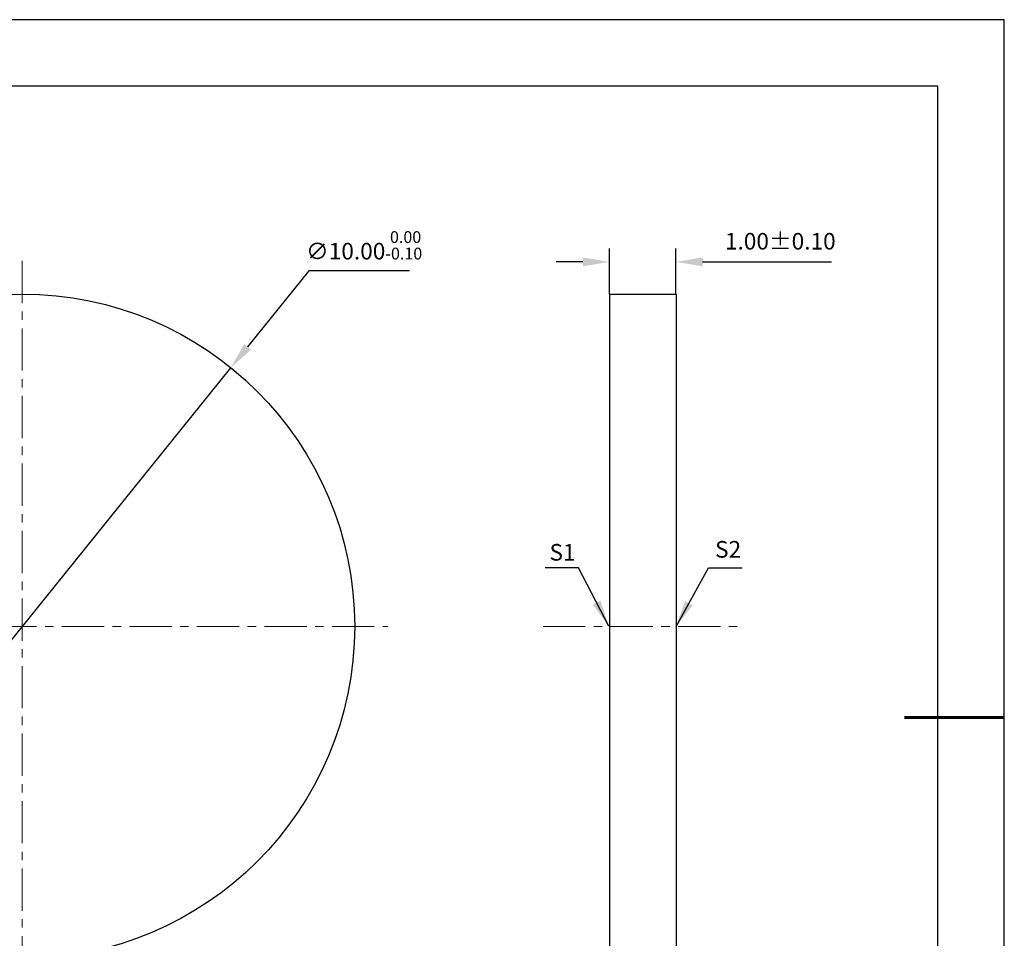
# Model space of a CAD drawing. Units: millimetres. Extents: x 0 to 297, y -2 to 208.
# Drawn here: x 148 to 297, y 70 to 208 of the extents above; entities that cross this region are included whole.
import ezdxf

# ---------------------------------------------------------------- set-up
doc = ezdxf.new("R2010")
doc.units = ezdxf.units.MM
doc.header["$PDSIZE"] = -1
doc.linetypes.add('CENTER', pattern=[10.16, 6.35, -1.27, 1.27, -1.27])
doc.layers.add('1轮廓实线层', color=7, linetype='Continuous')
doc.layers.add('细实线层', color=7, linetype='Continuous')
for name, color, linetype, lineweight in [('3中心线层', 1, 'CENTER', 9), ('7标注层', 4, 'Continuous', 5), ('粗实线层', 7, 'Continuous', 25)]:
    doc.layers.add(name, color=color, linetype=linetype, lineweight=lineweight)
doc.styles.add('TH-GBD2M', font='calibri.ttf', dxfattribs={"width": 0.8, "height": 2.5})
doc.dimstyles.new('ISO-25', dxfattribs={"dimtxt": 2.5, "dimasz": 4, "dimexe": 1.25, "dimexo": 0.625, "dimtad": 1, "dimdsep": 46, "dimtxsty": 'Standard', "dimcen": 2.5, "dimadec": 0, "dimazin": 0, "dimtfac": 1, "dimtmove": 0, "dimatfit": 3, "dimfxl": 1, "dimarcsym": 0})
doc.dimstyles.new('TH-GBD2M', dxfattribs={"dimtxt": 3.5, "dimasz": 4, "dimexe": 2, "dimexo": 0, "dimgap": 1.5, "dimtad": 1, "dimdec": 4, "dimzin": 9, "dimdsep": 46, "dimtxsty": 'TH-GBD2M', "dimcen": 0, "dimclrt": 3, "dimadec": 0, "dimazin": 3, "dimtfac": 1, "dimtdec": 4, "dimtofl": 0, "dimtmove": 0, "dimatfit": 3, "dimfxl": 1, "dimtolj": 1, "dimtzin": 0, "dimarcsym": 0})

# ---------------------------------------------------------------- blocks, each defined once
blk = doc.blocks.new('*X6')
at = {"layer": '粗实线层'}
for p, q in [((138.5, 95), (-138.5, 95)), ((138.5, -95), (138.5, 95))]:
    blk.add_line(p, q, dxfattribs=at)
at = {"layer": '粗实线层', "lineweight": 60}
blk.add_line((148.5, 0), (133.5, 0), dxfattribs=at)
at = {"layer": '细实线层'}
for p, q in [((148.5, 105), (-148.5, 105)), ((148.5, -105), (148.5, 105))]:
    blk.add_line(p, q, dxfattribs=at)
blk = doc.blocks.new('*D9')
at = {"layer": '7标注层', "color": 0, "lineweight": -2, "transparency": 16777216}
for p, q in [((191.97, 170.38), (182.76, 158.95)), ((207.11, 170.38), (191.97, 170.38)), ((117.51, 77.96), (180.25, 155.83)), ((115, 74.84), (112.49, 71.73))]:
    blk.add_line(p, q, dxfattribs=at)
at = {"layer": '7标注层', "color": 0, "transparency": 16777216}
for points in [[(182.24, 159.36), (183.28, 158.53), (180.25, 155.83)], [(114.48, 75.26), (115.52, 74.43), (117.51, 77.96)]]:
    blk.add_solid(points, dxfattribs=at)
at = {"layer": 'Defpoints', "color": 0, "transparency": 16777216}
for p in [(180.25, 155.83), (117.51, 77.96)]:
    blk.add_point(p, dxfattribs=at)
at = {"layer": '7标注层', "color": 0, "transparency": 16777216, "insert": (200.3, 174.24), "char_height": 2.5, "attachment_point": 5, "style": 'TH-GBD2M'}
blk.add_mtext('∅10.00{}{\\H0.71x;\\C3;\\S 0.00^ -0.10;}', dxfattribs=at)
blk = doc.blocks.new('*D10')
at = {"layer": '7标注层', "color": 0, "lineweight": -2, "transparency": 16777216}
for p, q in [((237.21, 166.89), (237.21, 173.75)), ((247.21, 166.89), (247.21, 173.75)), ((233.21, 171.75), (229.21, 171.75)), ((251.21, 171.75), (270.58, 171.75))]:
    blk.add_line(p, q, dxfattribs=at)
at = {"layer": '7标注层', "color": 0, "transparency": 16777216}
for points in [[(233.21, 172.42), (233.21, 171.08), (237.21, 171.75)], [(251.21, 172.42), (251.21, 171.08), (247.21, 171.75)]]:
    blk.add_solid(points, dxfattribs=at)
at = {"layer": 'Defpoints', "color": 0, "transparency": 16777216}
for p in [(247.21, 171.75), (237.21, 166.89), (247.21, 166.89)]:
    blk.add_point(p, dxfattribs=at)
at = {"layer": '7标注层', "color": 3, "transparency": 16777216, "insert": (262.9, 174.53), "char_height": 2.5, "attachment_point": 5, "style": 'TH-GBD2M'}
blk.add_mtext('1.00±0.10', dxfattribs=at)

msp = doc.modelspace()

# ---------------------------------------------------------------- linework, layer by layer
at = {"layer": '1轮廓实线层'}
for p, q in [((237.215, 166.895), (247.215, 166.895)), ((237.215, 166.895), (237.215, 66.895)), ((247.215, 166.895), (247.215, 66.895))]:
    msp.add_line(p, q, dxfattribs=at)
msp.add_circle((148.878, 116.895), 50, dxfattribs=at)
at = {"layer": '3中心线层'}
for p, q in [((148.878, 171.895), (148.878, 61.895)), ((93.878, 116.895), (203.878, 116.895)), ((227.215, 116.895), (257.215, 116.895))]:
    msp.add_line(p, q, dxfattribs=at)

# ---------------------------------------------------------------- block references
at = {"layer": '粗实线层'}
msp.add_blockref('*X6', (148.097, 103.194), dxfattribs=at)

# ---------------------------------------------------------------- texts
at = {"layer": '7标注层', "color": 3, "char_height": 2.5, "attachment_point": 5, "style": 'TH-GBD2M'}
for s, insert in [('\\A1;S1', (230.146, 128.049)), ('\\A1;S2', (255.05, 128.496))]:
    msp.add_mtext(s, dxfattribs=dict(at, insert=insert))

# ---------------------------------------------------------------- dimensions: what is measured, and where the dimension line sits
at = {"layer": '7标注层'}
dim = msp.add_diameter_dim_2p(p1=(117.509, 77.959), p2=(180.247, 155.83), text='<>{}{\\H0.71x;\\C3;\\S 0.00^ -0.10;}', dimstyle='ISO-25', override={"dimtxt": 3.5, "dimexe": 2, "dimexo": 0, "dimgap": 1.524, "dimtih": 1, "dimtoh": 1, "dimlfac": 0.1, "dimzin": 0, "dimtxsty": 'TH-GBD2M', "dimadec": 2, "dimtm": 0.1, "dimtzin": 0}, dxfattribs=at)
dim.commit()
dim.dimension.update_dxf_attribs({"geometry": '*D9', "text_midpoint": (200.304, 170.382), "dimtype": 163})
dim = msp.add_linear_dim(base=(247.215, 171.752), p1=(237.215, 166.895), p2=(247.215, 166.895), dimstyle='TH-GBD2M', override={"dimdec": 2, "dimlfac": 0.1, "dimzin": 1, "dimtol": 1, "dimtp": 0.1, "dimtm": 0.1, "dimtdec": 2, "dimtolj": 0}, dxfattribs=at)
dim.commit()
dim.dimension.update_dxf_attribs({"geometry": '*D10', "text_midpoint": (262.897, 174.532)})

# ---------------------------------------------------------------- leaders
for points in [[(237.113, 116.925), (232.547, 125.725), (227.522, 125.725)], [(247.215, 116.895), (252.115, 125.715), (257.14, 125.715)]]:
    msp.add_leader(points, dimstyle='TH-GBD2M', override={"dimgap": 1.5, "dimtad": 0, "dimtxsty": 'TH-GBD2M'}, dxfattribs=at)

doc.saveas('drawing.dxf')
